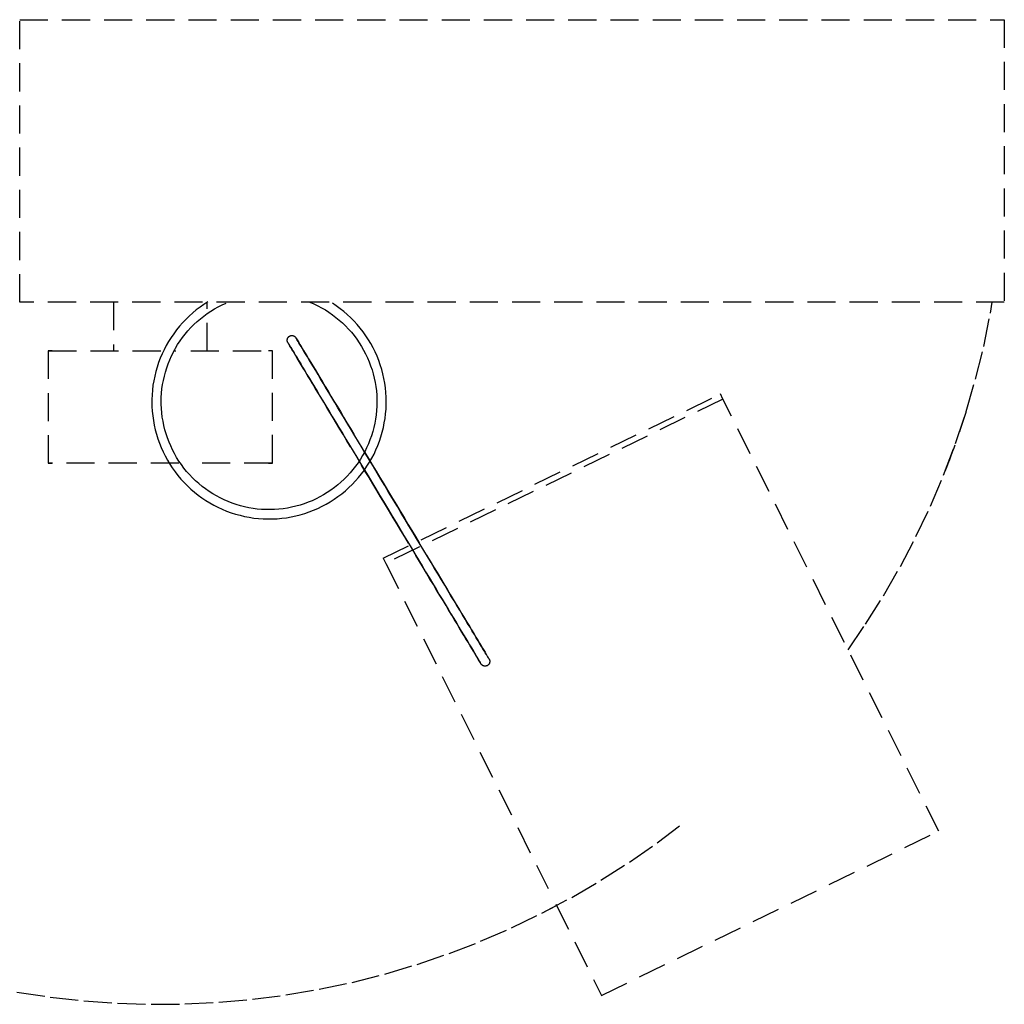
# Model space of a CAD drawing. Extents: x -82251 to 209603, y -4617 to 47178.
# Drawn here: x 1824 to 1929, y 13129 to 13234 of the extents above; entities that cross this region are included whole.
import ezdxf

# ---------------------------------------------------------------- set-up
doc = ezdxf.new("R2010")
doc.units = 0
doc.linetypes.add('X-2549-1C$0$EDG-DASH-3', pattern=[4.5, 3, -1.5])
doc.layers.add('X-2549-1C$0$A-GENM', color=31, linetype='X-2549-1C$0$EDG-DASH-3')
doc.layers.add('X-XREF', color=7, linetype='CONTINUOUS')

# ---------------------------------------------------------------- blocks, each defined once
blk = doc.blocks.new('X-2549-1C')
at = {"layer": 'X-2549-1C$0$A-GENM'}
for p, q in [((1823.91, 13203.7), (1823.91, 13233.85)), ((1928.91, 13233.85), (1928.91, 13203.7)), ((1833.91, 13203.7), (1833.91, 13198.51)), ((1843.55, 13203.46), (1843.14, 13203.17)), ((1843.55, 13203.46), (1843.14, 13203.17)), ((1843.97, 13203.73), (1843.55, 13203.46)), ((1843.97, 13203.73), (1843.55, 13203.46)), ((1843.91, 13198.51), (1843.91, 13203.7)), ((1845.08, 13203.21), (1845.49, 13203.42)), ((1845.08, 13203.21), (1845.49, 13203.42)), ((1845.49, 13203.42), (1845.91, 13203.61)), ((1845.49, 13203.42), (1845.91, 13203.61)), ((1854.86, 13203.71), (1855.28, 13203.52)), ((1854.86, 13203.71), (1855.28, 13203.52)), ((1855.28, 13203.52), (1855.7, 13203.32)), ((1855.28, 13203.52), (1855.7, 13203.32)), ((1855.7, 13203.32), (1856.1, 13203.11)), ((1855.7, 13203.32), (1856.1, 13203.11)), ((1857.67, 13203.3), (1857.25, 13203.58)), ((1857.67, 13203.3), (1857.25, 13203.58)), ((1858.07, 13203.01), (1857.67, 13203.3)), ((1858.07, 13203.01), (1857.67, 13203.3)), ((1927.43, 13202.52), (1927.62, 13203.7)), ((1927.43, 13202.52), (1927.62, 13203.7)), ((1841.98, 13202.22), (1841.63, 13201.87)), ((1841.98, 13202.22), (1841.63, 13201.87)), ((1842.36, 13202.55), (1841.98, 13202.22)), ((1842.36, 13202.55), (1841.98, 13202.22)), ((1842.74, 13202.87), (1842.36, 13202.55)), ((1842.74, 13202.87), (1842.36, 13202.55)), ((1843.14, 13203.17), (1842.74, 13202.87)), ((1843.14, 13203.17), (1842.74, 13202.87)), ((1843.17, 13201.93), (1843.53, 13202.21)), ((1843.17, 13201.93), (1843.53, 13202.21)), ((1843.53, 13202.21), (1843.9, 13202.49)), ((1843.53, 13202.21), (1843.9, 13202.49)), ((1843.9, 13202.49), (1844.28, 13202.74)), ((1843.9, 13202.49), (1844.28, 13202.74)), ((1844.28, 13202.74), (1844.68, 13202.98)), ((1844.28, 13202.74), (1844.68, 13202.98)), ((1844.68, 13202.98), (1845.08, 13203.21)), ((1844.68, 13202.98), (1845.08, 13203.21)), ((1856.1, 13203.11), (1856.5, 13202.87)), ((1856.1, 13203.11), (1856.5, 13202.87)), ((1856.5, 13202.87), (1856.89, 13202.63)), ((1856.5, 13202.87), (1856.89, 13202.63)), ((1856.89, 13202.63), (1857.27, 13202.36)), ((1856.89, 13202.63), (1857.27, 13202.36)), ((1857.27, 13202.36), (1857.63, 13202.08)), ((1857.27, 13202.36), (1857.63, 13202.08)), ((1858.46, 13202.7), (1858.07, 13203.01)), ((1858.46, 13202.7), (1858.07, 13203.01)), ((1858.84, 13202.37), (1858.46, 13202.7)), ((1858.84, 13202.37), (1858.46, 13202.7)), ((1859.21, 13202.03), (1858.84, 13202.37)), ((1859.21, 13202.03), (1858.84, 13202.37)), ((1926.71, 13198.99), (1927.43, 13202.52)), ((1926.71, 13198.99), (1927.43, 13202.52)), ((1840.95, 13201.13), (1840.64, 13200.74)), ((1840.95, 13201.13), (1840.64, 13200.74)), ((1841.28, 13201.51), (1840.95, 13201.13)), ((1841.28, 13201.51), (1840.95, 13201.13)), ((1841.63, 13201.87), (1841.28, 13201.51)), ((1841.63, 13201.87), (1841.28, 13201.51)), ((1842.16, 13200.99), (1842.49, 13201.31)), ((1842.49, 13201.31), (1842.82, 13201.63)), ((1842.82, 13201.63), (1843.17, 13201.93)), ((1857.63, 13202.08), (1857.99, 13201.79)), ((1857.63, 13202.08), (1857.99, 13201.79)), ((1857.99, 13201.79), (1858.33, 13201.49)), ((1858.33, 13201.49), (1858.66, 13201.17)), ((1858.66, 13201.17), (1858.98, 13200.83)), ((1859.56, 13201.68), (1859.21, 13202.03)), ((1859.56, 13201.68), (1859.21, 13202.03)), ((1859.9, 13201.31), (1859.56, 13201.68)), ((1859.9, 13201.31), (1859.56, 13201.68)), ((1860.22, 13200.93), (1859.9, 13201.31)), ((1860.22, 13200.93), (1859.9, 13201.31)), ((1840.34, 13200.34), (1840.05, 13199.93)), ((1840.34, 13200.34), (1840.05, 13199.93)), ((1840.64, 13200.74), (1840.34, 13200.34)), ((1840.64, 13200.74), (1840.34, 13200.34)), ((1841.27, 13199.93), (1841.56, 13200.3)), ((1841.56, 13200.3), (1841.85, 13200.65)), ((1841.85, 13200.65), (1842.16, 13200.99)), ((1852.68, 13200.07), (1852.69, 13200.08)), ((1852.69, 13200.08), (1852.71, 13200.09)), ((1852.71, 13200.09), (1852.73, 13200.1)), ((1852.73, 13200.1), (1852.75, 13200.11)), ((1852.75, 13200.11), (1852.77, 13200.12)), ((1852.77, 13200.12), (1852.79, 13200.12)), ((1852.79, 13200.12), (1852.8, 13200.13)), ((1852.8, 13200.13), (1852.82, 13200.13)), ((1852.82, 13200.13), (1852.84, 13200.14)), ((1852.84, 13200.14), (1852.86, 13200.14)), ((1852.86, 13200.14), (1852.88, 13200.14)), ((1852.88, 13200.14), (1852.9, 13200.14)), ((1852.9, 13200.14), (1852.92, 13200.14)), ((1852.92, 13200.14), (1852.94, 13200.14)), ((1852.94, 13200.14), (1852.96, 13200.14)), ((1852.96, 13200.14), (1852.98, 13200.14)), ((1852.98, 13200.14), (1853, 13200.14)), ((1853, 13200.14), (1853.02, 13200.14)), ((1853.02, 13200.14), (1853.04, 13200.13)), ((1853.04, 13200.13), (1853.06, 13200.13)), ((1853.06, 13200.13), (1853.08, 13200.12)), ((1853.08, 13200.12), (1853.1, 13200.12)), ((1853.1, 13200.12), (1853.12, 13200.11)), ((1853.12, 13200.11), (1853.14, 13200.1)), ((1853.14, 13200.1), (1853.16, 13200.09)), ((1853.16, 13200.09), (1853.17, 13200.08)), ((1853.17, 13200.08), (1853.19, 13200.07)), ((1858.98, 13200.83), (1859.28, 13200.49)), ((1859.28, 13200.49), (1859.57, 13200.13)), ((1859.57, 13200.13), (1859.85, 13199.76)), ((1860.52, 13200.53), (1860.22, 13200.93)), ((1860.52, 13200.53), (1860.22, 13200.93)), ((1860.81, 13200.12), (1860.52, 13200.53)), ((1860.81, 13200.12), (1860.52, 13200.53)), ((1861.09, 13199.7), (1860.81, 13200.12)), ((1861.09, 13199.7), (1860.81, 13200.12)), ((1839.54, 13199.08), (1839.31, 13198.63)), ((1839.54, 13199.08), (1839.31, 13198.63)), ((1839.79, 13199.51), (1839.54, 13199.08)), ((1839.79, 13199.51), (1839.54, 13199.08)), ((1840.05, 13199.93), (1839.79, 13199.51)), ((1840.05, 13199.93), (1839.79, 13199.51)), ((1840.52, 13198.78), (1840.75, 13199.17)), ((1840.75, 13199.17), (1841.01, 13199.56)), ((1841.01, 13199.56), (1841.27, 13199.93)), ((1852.43, 13199.67), (1852.44, 13199.69)), ((1852.43, 13199.65), (1852.43, 13199.67)), ((1852.43, 13199.63), (1852.43, 13199.65)), ((1852.43, 13199.61), (1852.43, 13199.63)), ((1852.44, 13199.59), (1852.43, 13199.61)), ((1852.44, 13199.73), (1852.45, 13199.75)), ((1852.44, 13199.71), (1852.44, 13199.73)), ((1852.44, 13199.69), (1852.44, 13199.71)), ((1852.44, 13199.57), (1852.44, 13199.59)), ((1852.44, 13199.55), (1852.44, 13199.57)), ((1852.45, 13199.54), (1852.44, 13199.55)), ((1852.45, 13199.77), (1852.46, 13199.79)), ((1852.45, 13199.75), (1852.45, 13199.77)), ((1852.45, 13199.52), (1852.45, 13199.54)), ((1852.46, 13199.5), (1852.45, 13199.52)), ((1852.46, 13199.81), (1852.47, 13199.83)), ((1852.46, 13199.79), (1852.46, 13199.81)), ((1852.46, 13199.48), (1852.46, 13199.5)), ((1852.47, 13199.46), (1852.46, 13199.48)), ((1852.47, 13199.83), (1852.48, 13199.85)), ((1852.48, 13199.44), (1852.47, 13199.46)), ((1852.48, 13199.85), (1852.49, 13199.87)), ((1852.49, 13199.42), (1852.48, 13199.44)), ((1852.49, 13199.88), (1852.5, 13199.9)), ((1852.49, 13199.87), (1852.49, 13199.88)), ((1852.5, 13199.4), (1852.49, 13199.42)), ((1852.5, 13199.9), (1852.52, 13199.92)), ((1852.51, 13199.39), (1852.5, 13199.4)), ((1852.52, 13199.37), (1852.51, 13199.39)), ((1852.51, 13199.39), (1852.51, 13199.37)), ((1852.51, 13199.37), (1852.54, 13199.33)), ((1852.52, 13199.92), (1852.53, 13199.93)), ((1852.55, 13199.32), (1852.52, 13199.37)), ((1852.53, 13199.93), (1852.54, 13199.95)), ((1852.54, 13199.95), (1852.55, 13199.97)), ((1852.54, 13199.33), (1852.58, 13199.26)), ((1852.55, 13199.97), (1852.56, 13199.98)), ((1852.59, 13199.24), (1852.55, 13199.32)), ((1852.56, 13199.98), (1852.58, 13200)), ((1852.58, 13200), (1852.59, 13200.01)), ((1852.58, 13199.26), (1852.64, 13199.17)), ((1852.59, 13200.01), (1852.61, 13200.02)), ((1852.66, 13199.14), (1852.59, 13199.24)), ((1852.61, 13200.02), (1852.62, 13200.04)), ((1852.62, 13200.04), (1852.64, 13200.05)), ((1852.64, 13200.05), (1852.65, 13200.06)), ((1852.64, 13199.17), (1852.71, 13199.05)), ((1852.65, 13200.06), (1852.67, 13200.07)), ((1852.73, 13199.01), (1852.66, 13199.14)), ((1852.67, 13200.07), (1852.68, 13200.07)), ((1852.71, 13199.05), (1852.8, 13198.9)), ((1853.19, 13200.07), (1853.21, 13200.06)), ((1853.21, 13200.06), (1853.22, 13200.05)), ((1853.22, 13200.05), (1853.24, 13200.04)), ((1853.24, 13200.04), (1853.26, 13200.03)), ((1853.26, 13200.03), (1853.27, 13200.01)), ((1853.27, 13200.01), (1853.29, 13200)), ((1853.29, 13200), (1853.3, 13199.99)), ((1853.3, 13199.99), (1853.31, 13199.97)), ((1853.31, 13199.97), (1853.33, 13199.96)), ((1853.33, 13199.96), (1853.34, 13199.94)), ((1853.34, 13199.94), (1853.35, 13199.92)), ((1853.35, 13199.92), (1853.36, 13199.91)), ((1853.36, 13199.91), (1853.36, 13199.9)), ((1853.38, 13199.88), (1853.36, 13199.9)), ((1853.36, 13199.9), (1853.37, 13199.89)), ((1853.37, 13199.89), (1853.4, 13199.85)), ((1853.4, 13199.83), (1853.38, 13199.88)), ((1853.4, 13199.85), (1853.44, 13199.78)), ((1853.45, 13199.76), (1853.4, 13199.83)), ((1853.44, 13199.78), (1853.49, 13199.68)), ((1853.51, 13199.65), (1853.45, 13199.76)), ((1853.49, 13199.68), (1853.57, 13199.56)), ((1853.59, 13199.52), (1853.51, 13199.65)), ((1853.57, 13199.56), (1853.66, 13199.41)), ((1853.68, 13199.37), (1853.59, 13199.52)), ((1853.66, 13199.41), (1853.76, 13199.23)), ((1853.79, 13199.18), (1853.68, 13199.37)), ((1853.76, 13199.23), (1853.89, 13199.03)), ((1853.92, 13198.97), (1853.79, 13199.18)), ((1853.89, 13199.03), (1854.02, 13198.8)), ((1859.85, 13199.76), (1860.11, 13199.38)), ((1860.11, 13199.38), (1860.35, 13198.99)), ((1861.35, 13199.28), (1861.09, 13199.7)), ((1861.35, 13199.28), (1861.09, 13199.7)), ((1861.59, 13198.84), (1861.35, 13199.28)), ((1861.59, 13198.84), (1861.35, 13199.28)), ((1826.95, 13198.51), (1826.95, 13186.53)), ((1826.95, 13198.51), (1840.57, 13198.51)), ((1827.36, 13198.51), (1826.95, 13198.51)), ((1839.09, 13198.18), (1838.9, 13197.72)), ((1839.09, 13198.18), (1838.9, 13197.72)), ((1839.31, 13198.63), (1839.09, 13198.18)), ((1839.31, 13198.63), (1839.09, 13198.18)), ((1840.09, 13197.96), (1840.3, 13198.38)), ((1840.09, 13197.96), (1840.3, 13198.38)), ((1840.3, 13198.38), (1840.52, 13198.78)), ((1840.3, 13198.38), (1840.43, 13198.62)), ((1842.15, 13198.51), (1850.86, 13198.51)), ((1850.86, 13198.51), (1850.45, 13198.51)), ((1850.86, 13186.53), (1850.86, 13198.51)), ((1852.83, 13198.85), (1852.73, 13199.01)), ((1852.8, 13198.9), (1852.91, 13198.72)), ((1852.94, 13198.67), (1852.83, 13198.85)), ((1852.91, 13198.72), (1853.03, 13198.52)), ((1853.06, 13198.46), (1852.94, 13198.67)), ((1853.03, 13198.52), (1853.17, 13198.29)), ((1853.21, 13198.22), (1853.06, 13198.46)), ((1853.17, 13198.29), (1853.32, 13198.03)), ((1853.36, 13197.96), (1853.21, 13198.22)), ((1853.32, 13198.03), (1853.49, 13197.75)), ((1854.06, 13198.74), (1853.92, 13198.97)), ((1854.02, 13198.8), (1854.18, 13198.55)), ((1854.22, 13198.48), (1854.06, 13198.74)), ((1854.18, 13198.55), (1854.34, 13198.27)), ((1854.39, 13198.19), (1854.22, 13198.48)), ((1854.34, 13198.27), (1854.53, 13197.97)), ((1854.58, 13197.88), (1854.39, 13198.19)), ((1860.35, 13198.99), (1860.58, 13198.59)), ((1860.35, 13198.99), (1860.58, 13198.59)), ((1860.58, 13198.59), (1860.79, 13198.19)), ((1860.58, 13198.59), (1860.79, 13198.19)), ((1860.79, 13198.19), (1860.99, 13197.77)), ((1860.79, 13198.19), (1860.99, 13197.77)), ((1861.81, 13198.39), (1861.59, 13198.84)), ((1861.81, 13198.39), (1861.59, 13198.84)), ((1862.01, 13197.93), (1861.81, 13198.39)), ((1862.01, 13197.93), (1861.81, 13198.39)), ((1925.84, 13195.5), (1926.71, 13198.99)), ((1925.84, 13195.5), (1926.71, 13198.99)), ((1838.72, 13197.25), (1838.56, 13196.78)), ((1838.72, 13197.25), (1838.56, 13196.78)), ((1838.9, 13197.72), (1838.72, 13197.25)), ((1838.9, 13197.72), (1838.72, 13197.25)), ((1839.58, 13196.68), (1839.74, 13197.12)), ((1839.58, 13196.68), (1839.74, 13197.12)), ((1839.74, 13197.12), (1839.91, 13197.54)), ((1839.74, 13197.12), (1839.91, 13197.54)), ((1839.91, 13197.54), (1840.09, 13197.96)), ((1839.91, 13197.54), (1840.09, 13197.96)), ((1853.53, 13197.67), (1853.36, 13197.96)), ((1853.49, 13197.75), (1853.67, 13197.45)), ((1853.72, 13197.36), (1853.53, 13197.67)), ((1853.67, 13197.45), (1853.87, 13197.12)), ((1853.92, 13197.03), (1853.72, 13197.36)), ((1853.87, 13197.12), (1854.08, 13196.77)), ((1854.14, 13196.67), (1853.92, 13197.03)), ((1854.53, 13197.97), (1854.72, 13197.64)), ((1854.78, 13197.54), (1854.58, 13197.88)), ((1854.72, 13197.64), (1854.94, 13197.28)), ((1855, 13197.18), (1854.78, 13197.54)), ((1854.94, 13197.28), (1855.16, 13196.91)), ((1855.22, 13196.8), (1855, 13197.18)), ((1860.99, 13197.77), (1861.17, 13197.35)), ((1860.99, 13197.77), (1861.17, 13197.35)), ((1861.17, 13197.35), (1861.33, 13196.92)), ((1861.17, 13197.35), (1861.33, 13196.92)), ((1862.2, 13197.47), (1862.01, 13197.93)), ((1862.2, 13197.47), (1862.01, 13197.93)), ((1862.36, 13197), (1862.2, 13197.47)), ((1862.36, 13197), (1862.2, 13197.47)), ((1862.51, 13196.52), (1862.36, 13197)), ((1862.51, 13196.52), (1862.36, 13197)), ((1838.42, 13196.3), (1838.3, 13195.81)), ((1838.42, 13196.3), (1838.3, 13195.81)), ((1838.56, 13196.78), (1838.42, 13196.3)), ((1838.56, 13196.78), (1838.42, 13196.3)), ((1839.33, 13195.8), (1839.45, 13196.24)), ((1839.45, 13196.24), (1839.58, 13196.68)), ((1839.45, 13196.24), (1839.58, 13196.68)), ((1854.08, 13196.77), (1854.3, 13196.39)), ((1854.37, 13196.29), (1854.14, 13196.67)), ((1854.3, 13196.39), (1854.54, 13195.99)), ((1854.61, 13195.88), (1854.37, 13196.29)), ((1854.54, 13195.99), (1854.8, 13195.57)), ((1854.87, 13195.46), (1854.61, 13195.88)), ((1855.16, 13196.91), (1855.4, 13196.51)), ((1855.47, 13196.4), (1855.22, 13196.8)), ((1855.4, 13196.51), (1855.65, 13196.09)), ((1855.72, 13195.97), (1855.47, 13196.4)), ((1855.65, 13196.09), (1855.92, 13195.65)), ((1855.99, 13195.52), (1855.72, 13195.97)), ((1861.33, 13196.92), (1861.48, 13196.48)), ((1861.33, 13196.92), (1861.48, 13196.48)), ((1861.48, 13196.48), (1861.61, 13196.04)), ((1861.61, 13196.04), (1861.72, 13195.59)), ((1862.64, 13196.04), (1862.51, 13196.52)), ((1862.64, 13196.04), (1862.51, 13196.52)), ((1862.75, 13195.55), (1862.64, 13196.04)), ((1862.75, 13195.55), (1862.64, 13196.04)), ((1838.12, 13194.83), (1838.06, 13194.33)), ((1838.12, 13194.83), (1838.06, 13194.33)), ((1838.2, 13195.32), (1838.12, 13194.83)), ((1838.2, 13195.32), (1838.12, 13194.83)), ((1838.3, 13195.81), (1838.2, 13195.32)), ((1838.3, 13195.81), (1838.2, 13195.32)), ((1839.08, 13194.44), (1839.14, 13194.9)), ((1839.14, 13194.9), (1839.23, 13195.35)), ((1839.23, 13195.35), (1839.33, 13195.8)), ((1854.8, 13195.57), (1855.06, 13195.13)), ((1855.14, 13195.01), (1854.87, 13195.46)), ((1855.06, 13195.13), (1855.34, 13194.67)), ((1855.42, 13194.54), (1855.14, 13195.01)), ((1855.92, 13195.65), (1856.2, 13195.19)), ((1856.27, 13195.06), (1855.99, 13195.52)), ((1856.2, 13195.19), (1856.49, 13194.7)), ((1856.57, 13194.57), (1856.27, 13195.06)), ((1861.72, 13195.59), (1861.81, 13195.14)), ((1861.81, 13195.14), (1861.88, 13194.69)), ((1862.84, 13195.06), (1862.75, 13195.55)), ((1862.84, 13195.06), (1862.75, 13195.55)), ((1862.91, 13194.56), (1862.84, 13195.06)), ((1862.91, 13194.56), (1862.84, 13195.06)), ((1924.84, 13192.04), (1925.84, 13195.5)), ((1924.84, 13192.04), (1925.84, 13195.5)), ((1838.02, 13193.83), (1838, 13193.33)), ((1838.02, 13193.83), (1838, 13193.33)), ((1838.06, 13194.33), (1838.02, 13193.83)), ((1838.06, 13194.33), (1838.02, 13193.83)), ((1839.01, 13193.52), (1839.03, 13193.98)), ((1839.03, 13193.98), (1839.08, 13194.44)), ((1855.34, 13194.67), (1855.63, 13194.19)), ((1855.71, 13194.05), (1855.42, 13194.54)), ((1855.63, 13194.19), (1855.93, 13193.69)), ((1856.01, 13193.55), (1855.71, 13194.05)), ((1856.49, 13194.7), (1856.79, 13194.2)), ((1856.87, 13194.06), (1856.57, 13194.57)), ((1856.79, 13194.2), (1857.1, 13193.68)), ((1857.19, 13193.54), (1856.87, 13194.06)), ((1861.88, 13194.69), (1861.94, 13194.23)), ((1861.94, 13194.23), (1861.98, 13193.77)), ((1861.98, 13193.77), (1862, 13193.31)), ((1862.68, 13176.38), (1898.63, 13193.91)), ((1862.96, 13194.06), (1862.91, 13194.56)), ((1862.96, 13194.06), (1862.91, 13194.56)), ((1862.99, 13193.56), (1862.96, 13194.06)), ((1862.99, 13193.56), (1862.96, 13194.06)), ((1898.9, 13193.36), (1898.63, 13193.91)), ((1838, 13193.33), (1838, 13193.07)), ((1838, 13193.33), (1838, 13193.07)), ((1838, 13193.07), (1838.01, 13192.57)), ((1838, 13193.07), (1838.01, 13192.57)), ((1839, 13193.07), (1839.01, 13193.52)), ((1839, 13192.82), (1839, 13193.07)), ((1839.02, 13192.36), (1839, 13192.82)), ((1855.93, 13193.69), (1856.24, 13193.17)), ((1856.33, 13193.02), (1856.01, 13193.55)), ((1856.24, 13193.17), (1856.57, 13192.63)), ((1856.65, 13192.48), (1856.33, 13193.02)), ((1857.1, 13193.68), (1857.42, 13193.14)), ((1857.51, 13193), (1857.19, 13193.54)), ((1857.42, 13193.14), (1857.76, 13192.59)), ((1857.85, 13192.44), (1857.51, 13193)), ((1862, 13193.07), (1861.99, 13192.61)), ((1862, 13193.31), (1862, 13193.07)), ((1898.9, 13193.36), (1862.95, 13175.83)), ((1862.97, 13192.3), (1863, 13192.8)), ((1862.97, 13192.3), (1863, 13192.8)), ((1863, 13193.07), (1862.99, 13193.56)), ((1863, 13193.07), (1862.99, 13193.56)), ((1863, 13192.8), (1863, 13193.07)), ((1863, 13192.8), (1863, 13193.07)), ((1921.91, 13147.25), (1898.9, 13193.36)), ((1838.01, 13192.57), (1838.04, 13192.07)), ((1838.01, 13192.57), (1838.04, 13192.07)), ((1838.04, 13192.07), (1838.09, 13191.57)), ((1838.04, 13192.07), (1838.09, 13191.57)), ((1839.06, 13191.9), (1839.02, 13192.36)), ((1839.11, 13191.44), (1839.06, 13191.9)), ((1856.57, 13192.63), (1856.9, 13192.08)), ((1856.99, 13191.92), (1856.65, 13192.48)), ((1856.9, 13192.08), (1857.24, 13191.51)), ((1857.33, 13191.35), (1856.99, 13191.92)), ((1857.76, 13192.59), (1858.1, 13192.02)), ((1858.19, 13191.87), (1857.85, 13192.44)), ((1858.1, 13192.02), (1858.45, 13191.44)), ((1858.54, 13191.28), (1858.19, 13191.87)), ((1861.92, 13191.69), (1861.85, 13191.23)), ((1861.96, 13192.15), (1861.92, 13191.69)), ((1861.99, 13192.61), (1861.96, 13192.15)), ((1862.87, 13191.3), (1862.93, 13191.8)), ((1862.87, 13191.3), (1862.93, 13191.8)), ((1862.93, 13191.8), (1862.97, 13192.3)), ((1862.93, 13191.8), (1862.97, 13192.3)), ((1923.71, 13188.62), (1924.84, 13192.04)), ((1923.71, 13188.62), (1924.84, 13192.04)), ((1838.09, 13191.57), (1838.16, 13191.07)), ((1838.09, 13191.57), (1838.16, 13191.07)), ((1838.16, 13191.07), (1838.25, 13190.58)), ((1838.16, 13191.07), (1838.25, 13190.58)), ((1839.19, 13190.99), (1839.11, 13191.44)), ((1839.28, 13190.54), (1839.19, 13190.99)), ((1857.24, 13191.51), (1857.59, 13190.92)), ((1857.69, 13190.76), (1857.33, 13191.35)), ((1857.59, 13190.92), (1857.95, 13190.32)), ((1858.05, 13190.16), (1857.69, 13190.76)), ((1858.45, 13191.44), (1858.81, 13190.84)), ((1858.91, 13190.68), (1858.54, 13191.28)), ((1858.81, 13190.84), (1859.18, 13190.23)), ((1859.28, 13190.06), (1858.91, 13190.68)), ((1861.77, 13190.78), (1861.67, 13190.33)), ((1861.85, 13191.23), (1861.77, 13190.78)), ((1862.69, 13190.32), (1862.79, 13190.81)), ((1862.69, 13190.32), (1862.79, 13190.81)), ((1862.79, 13190.81), (1862.87, 13191.3)), ((1862.79, 13190.81), (1862.87, 13191.3)), ((1838.25, 13190.58), (1838.36, 13190.09)), ((1838.25, 13190.58), (1838.36, 13190.09)), ((1838.36, 13190.09), (1838.48, 13189.61)), ((1838.36, 13190.09), (1838.48, 13189.61)), ((1838.48, 13189.61), (1838.63, 13189.13)), ((1838.48, 13189.61), (1838.63, 13189.13)), ((1839.39, 13190.09), (1839.28, 13190.54)), ((1839.52, 13189.65), (1839.39, 13190.09)), ((1839.66, 13189.21), (1839.52, 13189.65)), ((1839.66, 13189.21), (1839.52, 13189.65)), ((1857.95, 13190.32), (1858.32, 13189.71)), ((1858.42, 13189.55), (1858.05, 13190.16)), ((1858.32, 13189.71), (1858.69, 13189.09)), ((1859.18, 13190.23), (1859.55, 13189.6)), ((1859.65, 13189.43), (1859.28, 13190.06)), ((1861.55, 13189.89), (1861.41, 13189.45)), ((1861.55, 13189.89), (1861.41, 13189.45)), ((1861.67, 13190.33), (1861.55, 13189.89)), ((1862.43, 13189.35), (1862.57, 13189.83)), ((1862.43, 13189.35), (1862.57, 13189.83)), ((1862.57, 13189.83), (1862.69, 13190.32)), ((1862.57, 13189.83), (1862.69, 13190.32)), ((1838.63, 13189.13), (1838.8, 13188.66)), ((1838.63, 13189.13), (1838.8, 13188.66)), ((1838.8, 13188.66), (1838.98, 13188.2)), ((1838.8, 13188.66), (1838.98, 13188.2)), ((1839.83, 13188.78), (1839.66, 13189.21)), ((1839.83, 13188.78), (1839.66, 13189.21)), ((1840.01, 13188.36), (1839.83, 13188.78)), ((1840.01, 13188.36), (1839.83, 13188.78)), ((1858.79, 13188.92), (1858.42, 13189.55)), ((1858.69, 13189.09), (1859.07, 13188.46)), ((1859.18, 13188.28), (1858.79, 13188.92)), ((1860.03, 13188.8), (1859.65, 13189.43)), ((1860.42, 13188.15), (1860.03, 13188.8)), ((1861.09, 13188.59), (1860.9, 13188.17)), ((1861.09, 13188.59), (1860.9, 13188.17)), ((1861.26, 13189.01), (1861.09, 13188.59)), ((1861.26, 13189.01), (1861.09, 13188.59)), ((1861.41, 13189.45), (1861.26, 13189.01)), ((1861.41, 13189.45), (1861.26, 13189.01)), ((1862.1, 13188.41), (1862.28, 13188.88)), ((1862.1, 13188.41), (1862.28, 13188.88)), ((1862.28, 13188.88), (1862.43, 13189.35)), ((1862.28, 13188.88), (1862.43, 13189.35)), ((1922.43, 13185.26), (1923.71, 13188.62)), ((1922.43, 13185.26), (1923.71, 13188.62)), ((1838.98, 13188.2), (1839.19, 13187.74)), ((1838.98, 13188.2), (1839.19, 13187.74)), ((1839.19, 13187.74), (1839.41, 13187.29)), ((1839.19, 13187.74), (1839.41, 13187.29)), ((1840.2, 13187.94), (1840.01, 13188.36)), ((1840.2, 13187.94), (1840.01, 13188.36)), ((1840.41, 13187.54), (1840.2, 13187.94)), ((1840.41, 13187.54), (1840.2, 13187.94)), ((1840.64, 13187.14), (1840.41, 13187.54)), ((1840.64, 13187.14), (1840.41, 13187.54)), ((1859.07, 13188.46), (1859.46, 13187.81)), ((1859.46, 13187.81), (1859.85, 13187.16)), ((1860.82, 13187.5), (1860.42, 13188.15)), ((1860.7, 13187.75), (1860.48, 13187.35)), ((1860.7, 13187.75), (1860.48, 13187.35)), ((1860.9, 13188.17), (1860.7, 13187.75)), ((1860.9, 13188.17), (1860.7, 13187.75)), ((1860.71, 13187.67), (1861.11, 13187.01)), ((1861.21, 13186.83), (1860.82, 13187.5)), ((1861.46, 13187.05), (1861.69, 13187.5)), ((1861.46, 13187.05), (1861.69, 13187.5)), ((1861.69, 13187.5), (1861.9, 13187.95)), ((1861.69, 13187.5), (1861.9, 13187.95)), ((1861.9, 13187.95), (1862.1, 13188.41)), ((1861.9, 13187.95), (1862.1, 13188.41)), ((1826.95, 13186.53), (1827.36, 13186.53)), ((1840.89, 13186.53), (1826.95, 13186.53)), ((1839.41, 13187.29), (1839.65, 13186.85)), ((1839.41, 13187.29), (1839.65, 13186.85)), ((1839.65, 13186.85), (1839.91, 13186.43)), ((1839.65, 13186.85), (1839.91, 13186.43)), ((1839.91, 13186.43), (1840.18, 13186.01)), ((1839.91, 13186.43), (1840.18, 13186.01)), ((1840.89, 13186.75), (1840.64, 13187.14)), ((1841.15, 13186.37), (1840.89, 13186.75)), ((1850.86, 13186.53), (1842.8, 13186.53)), ((1850.45, 13186.53), (1850.86, 13186.53)), ((1859.99, 13186.57), (1859.72, 13186.2)), ((1859.85, 13187.16), (1860.25, 13186.5)), ((1860.24, 13186.96), (1859.99, 13186.57)), ((1860.48, 13187.35), (1860.24, 13186.96)), ((1860.25, 13186.5), (1860.65, 13185.83)), ((1860.94, 13186.2), (1861.21, 13186.62)), ((1860.94, 13186.2), (1861.21, 13186.62)), ((1861.11, 13187.01), (1861.51, 13186.35)), ((1861.21, 13186.62), (1861.46, 13187.05)), ((1861.21, 13186.62), (1861.46, 13187.05)), ((1861.62, 13186.16), (1861.21, 13186.83)), ((1840.18, 13186.01), (1840.47, 13185.6)), ((1840.18, 13186.01), (1840.47, 13185.6)), ((1840.47, 13185.6), (1840.78, 13185.21)), ((1840.47, 13185.6), (1840.78, 13185.21)), ((1841.42, 13186), (1841.15, 13186.37)), ((1841.71, 13185.64), (1841.42, 13186)), ((1842.02, 13185.3), (1841.71, 13185.64)), ((1859.14, 13185.48), (1858.83, 13185.14)), ((1859.44, 13185.83), (1859.14, 13185.48)), ((1859.72, 13186.2), (1859.44, 13185.83)), ((1860.05, 13185), (1860.36, 13185.39)), ((1860.05, 13185), (1860.36, 13185.39)), ((1860.76, 13185.65), (1860.36, 13186.32)), ((1860.36, 13185.39), (1860.66, 13185.79)), ((1860.36, 13185.39), (1860.66, 13185.79)), ((1860.65, 13185.83), (1861.06, 13185.16)), ((1860.66, 13185.79), (1860.94, 13186.2)), ((1860.66, 13185.79), (1860.94, 13186.2)), ((1861.16, 13184.98), (1860.76, 13185.65)), ((1861.51, 13186.35), (1861.91, 13185.67)), ((1862.02, 13185.49), (1861.62, 13186.16)), ((1861.91, 13185.67), (1862.32, 13184.99)), ((1862.43, 13184.81), (1862.02, 13185.49)), ((1840.78, 13185.21), (1841.1, 13184.82)), ((1840.78, 13185.21), (1841.1, 13184.82)), ((1841.1, 13184.82), (1841.44, 13184.45)), ((1841.1, 13184.82), (1841.44, 13184.45)), ((1841.44, 13184.45), (1841.79, 13184.1)), ((1841.44, 13184.45), (1841.79, 13184.1)), ((1842.34, 13184.96), (1842.02, 13185.3)), ((1842.67, 13184.64), (1842.34, 13184.96)), ((1843.01, 13184.34), (1842.67, 13184.64)), ((1843.36, 13184.05), (1843.01, 13184.34)), ((1843.36, 13184.05), (1843.01, 13184.34)), ((1858.17, 13184.5), (1857.83, 13184.2)), ((1858.51, 13184.82), (1858.17, 13184.5)), ((1858.83, 13185.14), (1858.51, 13184.82)), ((1859.37, 13184.26), (1859.72, 13184.62)), ((1859.37, 13184.26), (1859.72, 13184.62)), ((1859.72, 13184.62), (1860.05, 13185)), ((1859.72, 13184.62), (1860.05, 13185)), ((1861.06, 13185.16), (1861.46, 13184.48)), ((1861.57, 13184.3), (1861.16, 13184.98)), ((1861.46, 13184.48), (1861.87, 13183.8)), ((1862.32, 13184.99), (1862.73, 13184.31)), ((1862.84, 13184.13), (1862.43, 13184.81)), ((1921.03, 13181.94), (1922.43, 13185.26)), ((1921.03, 13181.94), (1922.43, 13185.26)), ((1841.79, 13184.1), (1842.15, 13183.76)), ((1841.79, 13184.1), (1842.15, 13183.76)), ((1842.15, 13183.76), (1842.53, 13183.43)), ((1842.15, 13183.76), (1842.53, 13183.43)), ((1842.53, 13183.43), (1842.93, 13183.12)), ((1842.53, 13183.43), (1842.93, 13183.12)), ((1843.73, 13183.77), (1843.36, 13184.05)), ((1843.73, 13183.77), (1843.36, 13184.05)), ((1844.11, 13183.5), (1843.73, 13183.77)), ((1844.11, 13183.5), (1843.73, 13183.77)), ((1844.5, 13183.26), (1844.11, 13183.5)), ((1844.5, 13183.26), (1844.11, 13183.5)), ((1856.71, 13183.39), (1856.32, 13183.15)), ((1856.71, 13183.39), (1856.32, 13183.15)), ((1857.09, 13183.64), (1856.71, 13183.39)), ((1857.09, 13183.64), (1856.71, 13183.39)), ((1857.47, 13183.92), (1857.09, 13183.64)), ((1857.47, 13183.92), (1857.09, 13183.64)), ((1857.83, 13184.2), (1857.47, 13183.92)), ((1857.83, 13184.2), (1857.47, 13183.92)), ((1858.25, 13183.26), (1858.64, 13183.58)), ((1858.25, 13183.26), (1858.64, 13183.58)), ((1858.64, 13183.58), (1859.01, 13183.91)), ((1858.64, 13183.58), (1859.01, 13183.91)), ((1859.01, 13183.91), (1859.37, 13184.26)), ((1859.01, 13183.91), (1859.37, 13184.26)), ((1861.98, 13183.61), (1861.57, 13184.3)), ((1861.87, 13183.8), (1862.28, 13183.11)), ((1862.39, 13182.93), (1861.98, 13183.61)), ((1862.73, 13184.31), (1863.14, 13183.63)), ((1863.25, 13183.44), (1862.84, 13184.13)), ((1863.14, 13183.63), (1863.55, 13182.94)), ((1863.66, 13182.76), (1863.25, 13183.44)), ((1842.93, 13183.12), (1843.33, 13182.83)), ((1842.93, 13183.12), (1843.33, 13182.83)), ((1843.33, 13182.83), (1843.74, 13182.55)), ((1843.33, 13182.83), (1843.74, 13182.55)), ((1843.74, 13182.55), (1844.17, 13182.29)), ((1843.74, 13182.55), (1844.17, 13182.29)), ((1844.17, 13182.29), (1844.61, 13182.04)), ((1844.17, 13182.29), (1844.61, 13182.04)), ((1844.89, 13183.02), (1844.5, 13183.26)), ((1844.89, 13183.02), (1844.5, 13183.26)), ((1845.3, 13182.81), (1844.89, 13183.02)), ((1845.3, 13182.81), (1844.89, 13183.02)), ((1845.71, 13182.61), (1845.3, 13182.81)), ((1845.71, 13182.61), (1845.3, 13182.81)), ((1846.13, 13182.43), (1845.71, 13182.61)), ((1846.13, 13182.43), (1845.71, 13182.61)), ((1846.56, 13182.26), (1846.13, 13182.43)), ((1846.56, 13182.26), (1846.13, 13182.43)), ((1847, 13182.11), (1846.56, 13182.26)), ((1847, 13182.11), (1846.56, 13182.26)), ((1854.67, 13182.35), (1854.23, 13182.19)), ((1854.67, 13182.35), (1854.23, 13182.19)), ((1855.09, 13182.52), (1854.67, 13182.35)), ((1855.09, 13182.52), (1854.67, 13182.35)), ((1855.51, 13182.71), (1855.09, 13182.52)), ((1855.51, 13182.71), (1855.09, 13182.52)), ((1855.92, 13182.92), (1855.51, 13182.71)), ((1855.92, 13182.92), (1855.51, 13182.71)), ((1856.32, 13183.15), (1855.92, 13182.92)), ((1856.32, 13183.15), (1855.92, 13182.92)), ((1856.59, 13182.15), (1857.02, 13182.4)), ((1856.59, 13182.15), (1857.02, 13182.4)), ((1857.02, 13182.4), (1857.44, 13182.67)), ((1857.02, 13182.4), (1857.44, 13182.67)), ((1857.44, 13182.67), (1857.85, 13182.96)), ((1857.44, 13182.67), (1857.85, 13182.96)), ((1857.85, 13182.96), (1858.25, 13183.26)), ((1857.85, 13182.96), (1858.25, 13183.26)), ((1862.28, 13183.11), (1862.69, 13182.43)), ((1862.81, 13182.24), (1862.39, 13182.93)), ((1862.69, 13182.43), (1862.81, 13182.24)), ((1862.81, 13182.24), (1863.22, 13181.56)), ((1862.92, 13182.06), (1862.81, 13182.24)), ((1863.55, 13182.94), (1863.66, 13182.76)), ((1863.66, 13182.76), (1864.08, 13182.07)), ((1863.77, 13182.57), (1863.66, 13182.76)), ((1864.19, 13181.89), (1863.77, 13182.57)), ((1844.61, 13182.04), (1845.05, 13181.81)), ((1844.61, 13182.04), (1845.05, 13181.81)), ((1845.05, 13181.81), (1845.51, 13181.61)), ((1845.05, 13181.81), (1845.51, 13181.61)), ((1845.51, 13181.61), (1845.97, 13181.41)), ((1845.51, 13181.61), (1845.97, 13181.41)), ((1845.97, 13181.41), (1846.44, 13181.24)), ((1845.97, 13181.41), (1846.44, 13181.24)), ((1846.44, 13181.24), (1846.91, 13181.09)), ((1846.44, 13181.24), (1846.91, 13181.09)), ((1847.44, 13181.98), (1847, 13182.11)), ((1847.44, 13181.98), (1847, 13182.11)), ((1847.89, 13181.87), (1847.44, 13181.98)), ((1848.34, 13181.77), (1847.89, 13181.87)), ((1848.79, 13181.69), (1848.34, 13181.77)), ((1849.24, 13181.63), (1848.79, 13181.69)), ((1849.7, 13181.59), (1849.24, 13181.63)), ((1850.16, 13181.57), (1849.7, 13181.59)), ((1850.62, 13181.57), (1850.16, 13181.57)), ((1851.08, 13181.58), (1850.62, 13181.57)), ((1851.54, 13181.61), (1851.08, 13181.58)), ((1852, 13181.66), (1851.54, 13181.61)), ((1852.45, 13181.73), (1852, 13181.66)), ((1852.9, 13181.82), (1852.45, 13181.73)), ((1853.35, 13181.92), (1852.9, 13181.82)), ((1853.35, 13181.92), (1852.9, 13181.82)), ((1853.8, 13182.05), (1853.35, 13181.92)), ((1853.8, 13182.05), (1853.35, 13181.92)), ((1854.23, 13182.19), (1853.8, 13182.05)), ((1854.23, 13182.19), (1853.8, 13182.05)), ((1854.3, 13181.16), (1854.77, 13181.32)), ((1854.3, 13181.16), (1854.77, 13181.32)), ((1854.77, 13181.32), (1855.24, 13181.5)), ((1854.77, 13181.32), (1855.24, 13181.5)), ((1855.24, 13181.5), (1855.7, 13181.7)), ((1855.24, 13181.5), (1855.7, 13181.7)), ((1855.7, 13181.7), (1856.15, 13181.92)), ((1855.7, 13181.7), (1856.15, 13181.92)), ((1856.15, 13181.92), (1856.59, 13182.15)), ((1856.15, 13181.92), (1856.59, 13182.15)), ((1863.33, 13181.37), (1862.92, 13182.06)), ((1863.22, 13181.56), (1863.63, 13180.87)), ((1863.74, 13180.69), (1863.33, 13181.37)), ((1864.08, 13182.07), (1864.49, 13181.39)), ((1864.6, 13181.2), (1864.19, 13181.89)), ((1864.49, 13181.39), (1864.9, 13180.71)), ((1865.01, 13180.52), (1864.6, 13181.2)), ((1919.49, 13178.69), (1921.03, 13181.94)), ((1919.49, 13178.69), (1921.03, 13181.94)), ((1846.91, 13181.09), (1847.4, 13180.96)), ((1846.91, 13181.09), (1847.4, 13180.96)), ((1847.4, 13180.96), (1847.88, 13180.84)), ((1847.4, 13180.96), (1847.88, 13180.84)), ((1847.88, 13180.84), (1848.37, 13180.75)), ((1847.88, 13180.84), (1848.37, 13180.75)), ((1848.37, 13180.75), (1848.87, 13180.67)), ((1848.37, 13180.75), (1848.87, 13180.67)), ((1848.87, 13180.67), (1849.36, 13180.62)), ((1848.87, 13180.67), (1849.36, 13180.62)), ((1849.36, 13180.62), (1849.86, 13180.58)), ((1849.36, 13180.62), (1849.86, 13180.58)), ((1849.86, 13180.58), (1850.36, 13180.57)), ((1849.86, 13180.58), (1850.36, 13180.57)), ((1850.36, 13180.57), (1850.86, 13180.57)), ((1850.36, 13180.57), (1850.86, 13180.57)), ((1850.86, 13180.57), (1851.36, 13180.6)), ((1850.86, 13180.57), (1851.36, 13180.6)), ((1851.36, 13180.6), (1851.86, 13180.64)), ((1851.36, 13180.6), (1851.86, 13180.64)), ((1851.86, 13180.64), (1852.36, 13180.7)), ((1851.86, 13180.64), (1852.36, 13180.7)), ((1852.36, 13180.7), (1852.85, 13180.79)), ((1852.36, 13180.7), (1852.85, 13180.79)), ((1852.85, 13180.79), (1853.34, 13180.89)), ((1852.85, 13180.79), (1853.34, 13180.89)), ((1853.34, 13180.89), (1853.82, 13181.02)), ((1853.34, 13180.89), (1853.82, 13181.02)), ((1853.82, 13181.02), (1854.3, 13181.16)), ((1853.82, 13181.02), (1854.3, 13181.16)), ((1863.63, 13180.87), (1864.04, 13180.19)), ((1864.15, 13180.01), (1863.74, 13180.69)), ((1864.04, 13180.19), (1864.45, 13179.51)), ((1864.9, 13180.71), (1865.3, 13180.03)), ((1865.41, 13179.85), (1865.01, 13180.52)), ((1864.56, 13179.33), (1864.15, 13180.01)), ((1864.45, 13179.51), (1864.85, 13178.84)), ((1864.96, 13178.66), (1864.56, 13179.33)), ((1865.3, 13180.03), (1865.71, 13179.35)), ((1865.82, 13179.17), (1865.41, 13179.85)), ((1865.71, 13179.35), (1866.11, 13178.68)), ((1866.22, 13178.5), (1865.82, 13179.17)), ((1864.85, 13178.84), (1865.25, 13178.17)), ((1865.36, 13177.99), (1864.96, 13178.66)), ((1865.25, 13178.17), (1865.65, 13177.51)), ((1866.11, 13178.68), (1866.51, 13178.02)), ((1866.62, 13177.84), (1866.22, 13178.5)), ((1917.82, 13175.5), (1919.49, 13178.69)), ((1917.82, 13175.5), (1919.49, 13178.69)), ((1865.65, 13177.51), (1866.05, 13176.85)), ((1867.01, 13177.19), (1866.62, 13177.84)), ((1867.4, 13176.55), (1867.01, 13177.19)), ((1862.68, 13176.38), (1862.95, 13175.83)), ((1866.05, 13176.85), (1866.43, 13176.2)), ((1866.54, 13176.03), (1866.15, 13176.68)), ((1866.43, 13176.2), (1866.82, 13175.57)), ((1866.92, 13175.4), (1866.54, 13176.03)), ((1867.29, 13176.72), (1867.67, 13176.08)), ((1867.78, 13175.91), (1867.4, 13176.55)), ((1867.67, 13176.08), (1868.05, 13175.46)), ((1868.15, 13175.29), (1867.78, 13175.91)), ((1862.95, 13175.83), (1880.26, 13141.13)), ((1866.82, 13175.57), (1867.19, 13174.94)), ((1867.29, 13174.77), (1866.92, 13175.4)), ((1867.19, 13174.94), (1867.56, 13174.33)), ((1868.05, 13175.46), (1868.42, 13174.84)), ((1868.52, 13174.68), (1868.15, 13175.29)), ((1916.03, 13172.38), (1917.82, 13175.5)), ((1916.03, 13172.38), (1917.82, 13175.5)), ((1867.66, 13174.16), (1867.29, 13174.77)), ((1867.56, 13174.33), (1867.92, 13173.73)), ((1868.02, 13173.57), (1867.66, 13174.16)), ((1868.42, 13174.84), (1868.78, 13174.24)), ((1868.88, 13174.08), (1868.52, 13174.68)), ((1868.78, 13174.24), (1869.13, 13173.65)), ((1869.23, 13173.5), (1868.88, 13174.08)), ((1867.92, 13173.73), (1868.28, 13173.14)), ((1868.37, 13172.98), (1868.02, 13173.57)), ((1868.28, 13173.14), (1868.62, 13172.56)), ((1868.71, 13172.41), (1868.37, 13172.98)), ((1869.13, 13173.65), (1869.48, 13173.08)), ((1869.57, 13172.93), (1869.23, 13173.5)), ((1869.48, 13173.08), (1869.81, 13172.52)), ((1869.9, 13172.37), (1869.57, 13172.93)), ((1868.62, 13172.56), (1868.96, 13172.01)), ((1869.05, 13171.86), (1868.71, 13172.41)), ((1868.96, 13172.01), (1869.28, 13171.46)), ((1869.37, 13171.32), (1869.05, 13171.86)), ((1869.81, 13172.52), (1870.14, 13171.98)), ((1870.23, 13171.84), (1869.9, 13172.37)), ((1870.14, 13171.98), (1870.46, 13171.45)), ((1870.54, 13171.32), (1870.23, 13171.84)), ((1914.11, 13169.33), (1916.03, 13172.38)), ((1914.11, 13169.33), (1916.03, 13172.38)), ((1869.28, 13171.46), (1869.6, 13170.94)), ((1869.68, 13170.8), (1869.37, 13171.32)), ((1869.6, 13170.94), (1869.9, 13170.43)), ((1869.98, 13170.3), (1869.68, 13170.8)), ((1870.46, 13171.45), (1870.76, 13170.95)), ((1870.84, 13170.82), (1870.54, 13171.32)), ((1870.76, 13170.95), (1871.05, 13170.46)), ((1871.13, 13170.33), (1870.84, 13170.82)), ((1869.9, 13170.43), (1870.2, 13169.95)), ((1870.27, 13169.82), (1869.98, 13170.3)), ((1870.2, 13169.95), (1870.48, 13169.48)), ((1870.55, 13169.36), (1870.27, 13169.82)), ((1871.05, 13170.46), (1871.33, 13169.99)), ((1871.41, 13169.87), (1871.13, 13170.33)), ((1871.33, 13169.99), (1871.6, 13169.55)), ((1871.67, 13169.43), (1871.41, 13169.87)), ((1870.48, 13169.48), (1870.75, 13169.03)), ((1870.82, 13168.91), (1870.55, 13169.36)), ((1870.75, 13169.03), (1871, 13168.6)), ((1871.07, 13168.49), (1870.82, 13168.91)), ((1871, 13168.6), (1871.24, 13168.2)), ((1871.6, 13169.55), (1871.86, 13169.12)), ((1871.93, 13169.01), (1871.67, 13169.43)), ((1871.86, 13169.12), (1872.1, 13168.72)), ((1872.16, 13168.61), (1871.93, 13169.01)), ((1872.1, 13168.72), (1872.33, 13168.33)), ((1872.39, 13168.23), (1872.16, 13168.61)), ((1912.24, 13166.61), (1914.11, 13169.33)), ((1912.24, 13166.61), (1914.11, 13169.33)), ((1871.31, 13168.09), (1871.07, 13168.49)), ((1871.24, 13168.2), (1871.47, 13167.82)), ((1871.53, 13167.72), (1871.31, 13168.09)), ((1871.47, 13167.82), (1871.69, 13167.46)), ((1871.75, 13167.37), (1871.53, 13167.72)), ((1872.33, 13168.33), (1872.55, 13167.97)), ((1872.6, 13167.88), (1872.39, 13168.23)), ((1872.55, 13167.97), (1872.75, 13167.64)), ((1872.8, 13167.55), (1872.6, 13167.88)), ((1872.75, 13167.64), (1872.93, 13167.33)), ((1872.98, 13167.25), (1872.8, 13167.55)), ((1871.69, 13167.46), (1871.89, 13167.12)), ((1871.94, 13167.04), (1871.75, 13167.37)), ((1871.89, 13167.12), (1872.08, 13166.81)), ((1872.13, 13166.73), (1871.94, 13167.04)), ((1872.08, 13166.81), (1872.25, 13166.53)), ((1872.29, 13166.45), (1872.13, 13166.73)), ((1872.25, 13166.53), (1872.41, 13166.27)), ((1872.93, 13167.33), (1873.11, 13167.04)), ((1873.15, 13166.97), (1872.98, 13167.25)), ((1873.11, 13167.04), (1873.26, 13166.78)), ((1873.3, 13166.71), (1873.15, 13166.97)), ((1873.26, 13166.78), (1873.41, 13166.55)), ((1873.44, 13166.49), (1873.3, 13166.71)), ((1873.41, 13166.55), (1873.53, 13166.34)), ((1873.56, 13166.28), (1873.44, 13166.49)), ((1872.45, 13166.2), (1872.29, 13166.45)), ((1872.41, 13166.27), (1872.55, 13166.03)), ((1872.58, 13165.97), (1872.45, 13166.2)), ((1872.55, 13166.03), (1872.67, 13165.82)), ((1872.71, 13165.77), (1872.58, 13165.97)), ((1872.67, 13165.82), (1872.78, 13165.64)), ((1872.81, 13165.59), (1872.71, 13165.77)), ((1872.78, 13165.64), (1872.88, 13165.48)), ((1872.9, 13165.44), (1872.81, 13165.59)), ((1872.88, 13165.48), (1872.96, 13165.35)), ((1872.98, 13165.32), (1872.9, 13165.44)), ((1873.53, 13166.34), (1873.64, 13166.15)), ((1873.67, 13166.11), (1873.56, 13166.28)), ((1873.64, 13166.15), (1873.74, 13166)), ((1873.76, 13165.96), (1873.67, 13166.11)), ((1873.74, 13166), (1873.81, 13165.87)), ((1873.83, 13165.83), (1873.76, 13165.96)), ((1873.81, 13165.87), (1873.88, 13165.76)), ((1873.89, 13165.74), (1873.83, 13165.83)), ((1873.88, 13165.76), (1873.92, 13165.69)), ((1873.93, 13165.67), (1873.89, 13165.74)), ((1873.92, 13165.69), (1873.95, 13165.64)), ((1873.96, 13165.63), (1873.93, 13165.67)), ((1873.95, 13165.64), (1873.96, 13165.62)), ((1873.96, 13165.62), (1873.96, 13165.63)), ((1873.96, 13165.62), (1873.97, 13165.6)), ((1873.97, 13165.6), (1873.98, 13165.58)), ((1873.98, 13165.58), (1873.99, 13165.56)), ((1873.99, 13165.56), (1874, 13165.54)), ((1874, 13165.54), (1874.01, 13165.53)), ((1874.01, 13165.53), (1874.01, 13165.51)), ((1874.01, 13165.51), (1874.02, 13165.49)), ((1874.02, 13165.49), (1874.02, 13165.47)), ((1874.02, 13165.47), (1874.03, 13165.45)), ((1874.03, 13165.45), (1874.03, 13165.43)), ((1874.03, 13165.43), (1874.03, 13165.41)), ((1874.03, 13165.41), (1874.03, 13165.39)), ((1872.96, 13165.35), (1873.02, 13165.25)), ((1873.03, 13165.22), (1872.98, 13165.32)), ((1873.02, 13165.25), (1873.06, 13165.17)), ((1873.07, 13165.16), (1873.03, 13165.22)), ((1873.06, 13165.17), (1873.09, 13165.12)), ((1873.1, 13165.11), (1873.07, 13165.16)), ((1873.09, 13165.12), (1873.11, 13165.1)), ((1873.11, 13165.1), (1873.1, 13165.11)), ((1873.12, 13165.08), (1873.11, 13165.1)), ((1873.11, 13165.1), (1873.11, 13165.1)), ((1873.13, 13165.06), (1873.12, 13165.08)), ((1873.14, 13165.05), (1873.13, 13165.06)), ((1873.16, 13165.03), (1873.14, 13165.05)), ((1873.17, 13165.02), (1873.16, 13165.03)), ((1873.18, 13165), (1873.17, 13165.02)), ((1873.2, 13164.99), (1873.18, 13165)), ((1873.21, 13164.98), (1873.2, 13164.99)), ((1873.23, 13164.96), (1873.21, 13164.98)), ((1873.25, 13164.95), (1873.23, 13164.96)), ((1873.26, 13164.94), (1873.25, 13164.95)), ((1873.28, 13164.93), (1873.26, 13164.94)), ((1873.3, 13164.92), (1873.28, 13164.93)), ((1873.31, 13164.91), (1873.3, 13164.92)), ((1873.33, 13164.9), (1873.31, 13164.91)), ((1873.35, 13164.89), (1873.33, 13164.9)), ((1873.37, 13164.89), (1873.35, 13164.89)), ((1873.39, 13164.88), (1873.37, 13164.89)), ((1873.41, 13164.87), (1873.39, 13164.88)), ((1873.43, 13164.87), (1873.41, 13164.87)), ((1873.45, 13164.87), (1873.43, 13164.87)), ((1873.47, 13164.86), (1873.45, 13164.87)), ((1873.49, 13164.86), (1873.47, 13164.86)), ((1873.51, 13164.86), (1873.49, 13164.86)), ((1873.53, 13164.86), (1873.51, 13164.86)), ((1873.55, 13164.86), (1873.53, 13164.86)), ((1873.57, 13164.86), (1873.55, 13164.86)), ((1873.59, 13164.86), (1873.57, 13164.86)), ((1873.61, 13164.86), (1873.59, 13164.86)), ((1873.63, 13164.87), (1873.61, 13164.86)), ((1873.64, 13164.87), (1873.63, 13164.87)), ((1873.66, 13164.88), (1873.64, 13164.87)), ((1873.68, 13164.88), (1873.66, 13164.88)), ((1873.7, 13164.89), (1873.68, 13164.88)), ((1873.72, 13164.89), (1873.7, 13164.89)), ((1873.74, 13164.9), (1873.72, 13164.89)), ((1873.76, 13164.91), (1873.74, 13164.9)), ((1873.78, 13164.92), (1873.76, 13164.91)), ((1873.79, 13164.93), (1873.78, 13164.92)), ((1873.8, 13164.93), (1873.79, 13164.93)), ((1873.81, 13164.94), (1873.8, 13164.93)), ((1873.83, 13164.95), (1873.81, 13164.94)), ((1873.85, 13164.97), (1873.83, 13164.95)), ((1873.86, 13164.98), (1873.85, 13164.97)), ((1873.88, 13164.99), (1873.86, 13164.98)), ((1873.89, 13165.01), (1873.88, 13164.99)), ((1873.9, 13165.02), (1873.89, 13165.01)), ((1873.92, 13165.04), (1873.9, 13165.02)), ((1873.93, 13165.05), (1873.92, 13165.04)), ((1873.94, 13165.07), (1873.93, 13165.05)), ((1873.95, 13165.08), (1873.94, 13165.07)), ((1873.96, 13165.1), (1873.95, 13165.08)), ((1873.97, 13165.12), (1873.96, 13165.1)), ((1873.98, 13165.14), (1873.97, 13165.12)), ((1873.99, 13165.15), (1873.98, 13165.14)), ((1874, 13165.17), (1873.99, 13165.15)), ((1874.01, 13165.19), (1874, 13165.17)), ((1874.02, 13165.23), (1874.01, 13165.21)), ((1874.01, 13165.21), (1874.01, 13165.19)), ((1874.03, 13165.27), (1874.02, 13165.25)), ((1874.02, 13165.25), (1874.02, 13165.23)), ((1874.03, 13165.39), (1874.04, 13165.37)), ((1874.04, 13165.35), (1874.03, 13165.33)), ((1874.03, 13165.33), (1874.03, 13165.31)), ((1874.03, 13165.31), (1874.03, 13165.29)), ((1874.03, 13165.29), (1874.03, 13165.27)), ((1874.04, 13165.37), (1874.04, 13165.35)), ((1891.87, 13146.01), (1894.74, 13148.18)), ((1885.95, 13129.72), (1921.91, 13147.25)), ((1888.92, 13143.95), (1891.87, 13146.01)), ((1885.89, 13142.01), (1888.92, 13143.95)), ((1882.78, 13140.19), (1885.89, 13142.01)), ((1879.6, 13138.5), (1882.78, 13140.19)), ((1879.6, 13138.5), (1881.16, 13139.33)), ((1881.09, 13139.47), (1885.95, 13129.72)), ((1876.36, 13136.93), (1879.6, 13138.5)), ((1876.36, 13136.93), (1879.6, 13138.5)), ((1873.06, 13135.5), (1876.36, 13136.93)), ((1873.06, 13135.5), (1876.36, 13136.93)), ((1869.7, 13134.2), (1873.06, 13135.5)), ((1869.7, 13134.2), (1873.06, 13135.5)), ((1866.29, 13133.04), (1869.7, 13134.2)), ((1866.29, 13133.04), (1869.7, 13134.2)), ((1862.84, 13132.01), (1866.29, 13133.04)), ((1862.84, 13132.01), (1866.29, 13133.04)), ((1859.35, 13131.12), (1862.84, 13132.01)), ((1859.35, 13131.12), (1862.84, 13132.01)), ((1855.83, 13130.38), (1859.35, 13131.12)), ((1855.83, 13130.38), (1859.35, 13131.12)), ((1823.61, 13130.08), (1827.17, 13129.54)), ((1823.61, 13130.08), (1827.17, 13129.54)), ((1848.72, 13129.31), (1852.28, 13129.77)), ((1848.72, 13129.31), (1852.28, 13129.77)), ((1852.28, 13129.77), (1855.83, 13130.38)), ((1852.28, 13129.77), (1855.83, 13130.38)), ((1827.17, 13129.54), (1830.75, 13129.14)), ((1827.17, 13129.54), (1830.75, 13129.14)), ((1830.75, 13129.14), (1834.34, 13128.89)), ((1830.75, 13129.14), (1834.34, 13128.89)), ((1834.34, 13128.89), (1837.93, 13128.78)), ((1834.34, 13128.89), (1837.93, 13128.78)), ((1837.93, 13128.78), (1841.53, 13128.81)), ((1837.93, 13128.78), (1841.53, 13128.81)), ((1841.53, 13128.81), (1845.13, 13128.99)), ((1841.53, 13128.81), (1845.13, 13128.99)), ((1845.13, 13128.99), (1848.72, 13129.31)), ((1845.13, 13128.99), (1848.72, 13129.31))]:
    blk.add_line(p, q, dxfattribs=at)
blk.add_arc((1838.91, 13218.77), 90, 338.421, 342.9512, dxfattribs=at)
for points in [[(1823.91, 13233.85), (1835.91, 13233.85), (1870.91, 13233.85), (1928.91, 13233.85)], [(1928.91, 13203.7), (1870.91, 13203.7), (1835.91, 13203.7), (1823.91, 13203.7)]]:
    blk.add_open_spline(points, degree=3, dxfattribs=at)

msp = doc.modelspace()

# ---------------------------------------------------------------- block references
at = {"layer": 'X-XREF'}
msp.add_blockref('X-2549-1C', (0, 0), dxfattribs=at)

doc.saveas('drawing.dxf')
